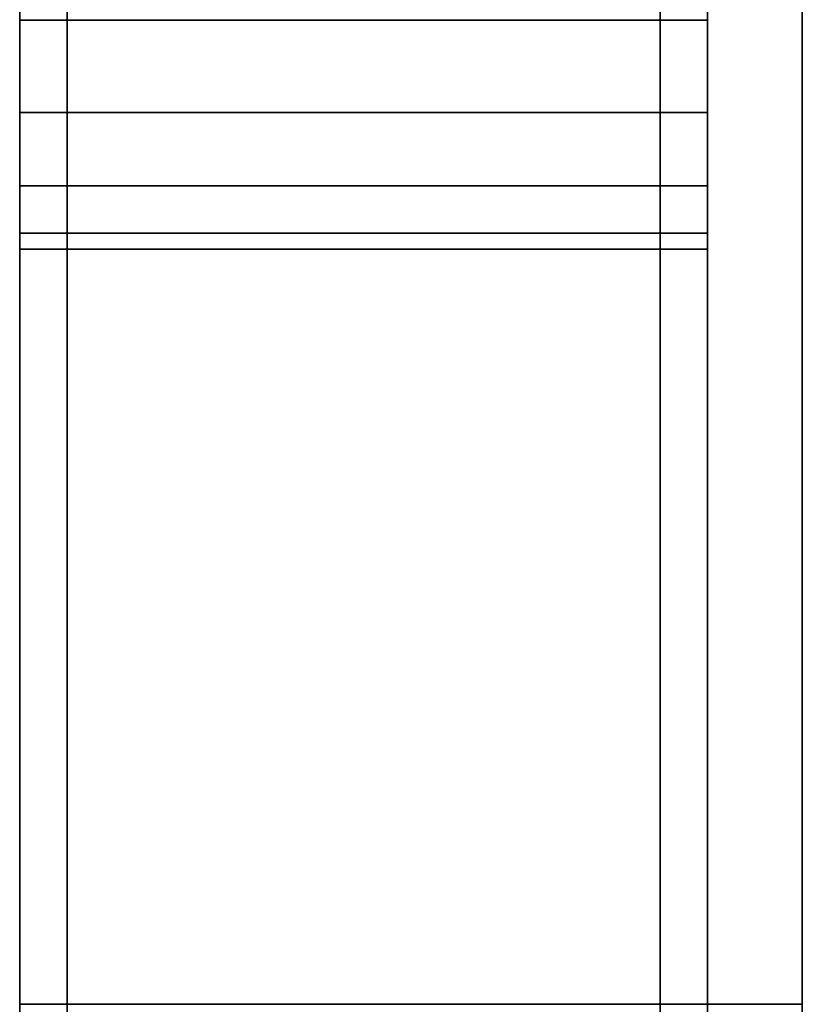
# Model space of a CAD drawing. Extents: x -375 to 605, y -355 to 260.
# Drawn here: x 572 to 605, y 0 to 42 of the extents above; entities that cross this region are included whole.
import ezdxf

# ---------------------------------------------------------------- set-up
doc = ezdxf.new("R2010")
doc.units = 0
doc.header["$MEASUREMENT"] = 0
doc.layers.add('$TD_AUDIT_GENERATED_(27)', color=7, linetype='Continuous')

# ---------------------------------------------------------------- blocks, each defined once
blk = doc.blocks.new('Block_Picture__5223')
at = {"layer": '$TD_AUDIT_GENERATED_(27)', "color": 9}
for points in [[(574, 0, -260), (572, 0, -258), (572, 79.726, -245.373), (574, 80.344, -247.275)], [(574, 80.344, 247.275), (572, 79.726, 245.373), (572, 0, 258), (574, 0, 260)], [(599, 0, -260), (574, 0, -260), (574, 80.344, -247.275), (599, 80.344, -247.275)], [(599, 80.344, 247.275), (574, 80.344, 247.275), (574, 0, 260), (599, 0, 260)], [(601, 0, -258), (599, 0, -260), (599, 80.344, -247.275), (601, 79.726, -245.373)], [(601, 79.726, 245.373), (599, 80.344, 247.275), (599, 0, 260), (601, 0, 258)], [(605, 0, -217), (601, 0, -219), (601, 67.675, -208.281), (605, 67.057, -206.379)], [(605, 67.057, 206.379), (601, 67.675, 208.281), (601, 0, 219), (605, 0, 217)], [(599, 0, 175), (574, 0, 175), (574, 54.078, 166.435), (599, 54.078, 166.435)], [(599, 54.078, -166.435), (574, 54.078, -166.435), (574, 0, -175), (599, 0, -175)], [(574, -80.344, -247.275), (572, -79.726, -245.373), (572, 0, -258), (574, 0, -260)], [(599, -80.344, -247.275), (574, -80.344, -247.275), (574, 0, -260), (599, 0, -260)], [(599, 0, -175), (574, 0, -175), (574, -54.078, -166.435), (599, -54.078, -166.435)], [(601, -79.726, -245.373), (599, -80.344, -247.275), (599, 0, -260), (601, 0, -258)], [(605, -67.057, -206.379), (601, -67.675, -208.281), (601, 0, -219), (605, 0, -217)]]:
    blk.add_3dface(points, dxfattribs=at)
for points, invisible_edges in [([(574, 0, -260), (574, 50.186, -243.805), (574, 80.344, -247.275)], 3), ([(574, 80.344, 247.275), (574, 45.86, 244.49), (574, 0, 260)], 3), ([(574, 80.344, -247.275), (574, 45.86, -244.49), (574, 0, -260)], 3), ([(574, 0, 260), (574, 50.186, 243.805), (574, 80.344, 247.275)], 3), ([(599, 80.344, 247.275), (599, 45.86, 244.49), (599, 0, 260)], 3), ([(599, 0, -260), (599, 50.186, -243.805), (599, 80.344, -247.275)], 3), ([(599, 0, 260), (599, 50.186, 243.805), (599, 80.344, 247.275)], 3), ([(599, 80.344, -247.275), (599, 45.86, -244.49), (599, 0, -260)], 3), ([(572, 79.726, 245.373), (572, 45.86, 244.49), (572, 0, 258)], 3), ([(572, 0, -258), (572, 50.186, -243.805), (572, 79.726, -245.373)], 3), ([(601, 79.726, -245.373), (601, 45.86, -244.49), (601, 0, -258)], 3), ([(601, 0, 258), (601, 50.186, 243.805), (601, 79.726, 245.373)], 3), ([(601, 54.078, 166.435), (601, 0, 219), (601, 67.675, 208.281)], 9), ([(601, 0, -175), (601, 67.675, -208.281), (601, 0, -219)], 9), ([(601, 0, -175), (601, 54.078, -166.435), (601, 67.675, -208.281)], 10), ([(605, 54.078, -166.435), (605, 0, -217), (605, 67.057, -206.379)], 9), ([(605, 0, 175), (605, 67.057, 206.379), (605, 0, 217)], 9), ([(605, 0, 175), (605, 54.078, 166.435), (605, 67.057, 206.379)], 10), ([(572, 54.089, -219.164), (572, 39.012, -168.821), (572, 41.565, -168.417)], 9), ([(572, 54.089, -219.164), (572, 50.186, -217.175), (572, 39.012, -168.821)], 10), ([(574, 0, -175), (574, 54.078, -166.435), (572, 0, -175)], 2), ([(574, 54.078, -166.435), (572, 54.078, -166.435), (572, 0, -175)], 8), ([(574, 54.078, 166.435), (574, 0, 175), (572, 54.078, 166.435)], 2), ([(574, 0, 175), (572, 0, 175), (572, 54.078, 166.435)], 8), ([(574, 54.089, 219.164), (574, 39.012, 168.821), (574, 41.565, 168.417)], 9), ([(574, 54.089, 219.164), (574, 50.186, 217.175), (574, 39.012, 168.821)], 10), ([(574, 54.078, -166.435), (574, 50.186, -217.175), (574, 0, -175)], 3), ([(574, 54.078, 166.435), (574, 0, 260), (574, 34.534, 222.261)], 11), ([(574, 54.078, 166.435), (574, 34.534, 222.261), (574, 37.631, 219.164)], 9), ([(574, 54.078, 166.435), (574, 37.631, 219.164), (574, 41.534, 217.175)], 9), ([(574, 54.078, 166.435), (574, 41.534, 217.175), (574, 45.86, 216.49)], 9), ([(574, 54.078, 166.435), (574, 0, 175), (574, 0, 260)], 8), ([(599, 54.089, -219.164), (599, 39.012, -168.821), (599, 41.565, -168.417)], 9), ([(599, 54.089, -219.164), (599, 50.186, -217.175), (599, 39.012, -168.821)], 10), ([(601, 0, -175), (601, 54.078, -166.435), (599, 0, -175)], 2), ([(601, 54.078, -166.435), (599, 54.078, -166.435), (599, 0, -175)], 8), ([(601, 54.078, 166.435), (601, 0, 175), (599, 54.078, 166.435)], 2), ([(601, 0, 175), (599, 0, 175), (599, 54.078, 166.435)], 8), ([(599, 54.078, 166.435), (599, 50.186, 217.175), (599, 0, 175)], 3), ([(599, 54.078, -166.435), (599, 0, -260), (599, 34.534, -222.261)], 11), ([(599, 54.078, -166.435), (599, 34.534, -222.261), (599, 37.631, -219.164)], 9), ([(599, 54.078, -166.435), (599, 37.631, -219.164), (599, 41.534, -217.175)], 9), ([(599, 54.078, -166.435), (599, 41.534, -217.175), (599, 45.86, -216.49)], 9), ([(599, 54.078, -166.435), (599, 0, -175), (599, 0, -260)], 8), ([(601, 54.089, 219.164), (601, 39.012, 168.821), (601, 41.565, 168.417)], 9), ([(601, 54.089, 219.164), (601, 50.186, 217.175), (601, 39.012, 168.821)], 10), ([(601, 54.078, 166.435), (601, 0, 175), (601, 0, 219)], 10), ([(601, 54.078, -166.435), (601, 0, -175), (605, 54.078, -166.435)], 2), ([(601, 0, -175), (605, 0, -175), (605, 54.078, -166.435)], 8), ([(601, 0, 175), (601, 54.078, 166.435), (605, 0, 175)], 2), ([(601, 54.078, 166.435), (605, 54.078, 166.435), (605, 0, 175)], 8), ([(605, 54.078, -166.435), (605, 0, -175), (605, 0, -217)], 10), ([(572, 45.86, 216.49), (572, 50.186, 217.175), (572, 39.012, 168.821)], 10), ([(572, 50.186, 217.175), (572, 41.565, 168.417), (572, 39.012, 168.821)], 9), ([(572, 50.186, -217.175), (572, 35.868, -169.319), (572, 39.012, -168.821)], 9), ([(572, 50.186, -217.175), (572, 45.86, -216.49), (572, 35.868, -169.319)], 10), ([(572, 0, -258), (572, 45.86, -244.49), (572, 50.186, -243.805)], 9), ([(574, 0, -260), (574, 45.86, -244.49), (574, 50.186, -243.805)], 9), ([(574, 0, -175), (574, 50.186, -217.175), (574, 45.86, -216.49)], 9), ([(574, 45.86, -216.49), (574, 50.186, -217.175), (574, 39.012, -168.821)], 10), ([(574, 50.186, -217.175), (574, 41.565, -168.417), (574, 39.012, -168.821)], 9), ([(574, 50.186, 217.175), (574, 35.868, 169.319), (574, 39.012, 168.821)], 9), ([(574, 50.186, 217.175), (574, 45.86, 216.49), (574, 35.868, 169.319)], 10), ([(574, 0, 260), (574, 45.86, 244.49), (574, 50.186, 243.805)], 9), ([(599, 45.86, 216.49), (599, 50.186, 217.175), (599, 39.012, 168.821)], 10), ([(599, 50.186, 217.175), (599, 41.565, 168.417), (599, 39.012, 168.821)], 9), ([(599, 50.186, -217.175), (599, 35.868, -169.319), (599, 39.012, -168.821)], 9), ([(599, 50.186, -217.175), (599, 45.86, -216.49), (599, 35.868, -169.319)], 10), ([(599, 0, -260), (599, 45.86, -244.49), (599, 50.186, -243.805)], 9), ([(599, 0, 260), (599, 45.86, 244.49), (599, 50.186, 243.805)], 9), ([(599, 0, 175), (599, 50.186, 217.175), (599, 45.86, 216.49)], 9), ([(601, 45.86, -216.49), (601, 50.186, -217.175), (601, 39.012, -168.821)], 10), ([(601, 50.186, -217.175), (601, 41.565, -168.417), (601, 39.012, -168.821)], 9), ([(601, 50.186, 217.175), (601, 35.868, 169.319), (601, 39.012, 168.821)], 9), ([(601, 50.186, 217.175), (601, 45.86, 216.49), (601, 35.868, 169.319)], 10), ([(601, 0, 258), (601, 45.86, 244.49), (601, 50.186, 243.805)], 9), ([(572, 41.534, 217.175), (572, 45.86, 216.49), (572, 35.868, 169.319)], 10), ([(572, 45.86, 216.49), (572, 39.012, 168.821), (572, 35.868, 169.319)], 9), ([(572, 45.86, 244.49), (572, 41.534, 243.805), (572, 0, 258)], 10), ([(572, 45.86, -216.49), (572, 32.484, -169.855), (572, 35.868, -169.319)], 9), ([(572, 45.86, -216.49), (572, 41.534, -217.175), (572, 32.484, -169.855)], 10), ([(572, 0, -258), (572, 41.534, -243.805), (572, 45.86, -244.49)], 9), ([(574, 45.86, -216.49), (574, 41.534, -217.175), (572, 45.86, -216.49)], 2), ([(574, 41.534, -217.175), (572, 41.534, -217.175), (572, 45.86, -216.49)], 8), ([(574, 41.534, -243.805), (574, 45.86, -244.49), (572, 41.534, -243.805)], 2), ([(574, 45.86, -244.49), (572, 45.86, -244.49), (572, 41.534, -243.805)], 8), ([(574, 45.86, 244.49), (574, 41.534, 243.805), (572, 45.86, 244.49)], 2), ([(574, 41.534, 243.805), (572, 41.534, 243.805), (572, 45.86, 244.49)], 8), ([(574, 41.534, 217.175), (574, 45.86, 216.49), (572, 41.534, 217.175)], 2), ([(574, 45.86, 216.49), (572, 45.86, 216.49), (572, 41.534, 217.175)], 8), ([(574, 0, -175), (574, 45.86, -216.49), (574, 41.534, -217.175)], 9), ([(574, 0, -260), (574, 41.534, -243.805), (574, 45.86, -244.49)], 9), ([(574, 45.86, 244.49), (574, 41.534, 243.805), (574, 0, 260)], 10), ([(599, 45.86, -216.49), (599, 41.534, -217.175), (574, 45.86, -216.49)], 2), ([(599, 41.534, -217.175), (574, 41.534, -217.175), (574, 45.86, -216.49)], 8), ([(599, 41.534, -243.805), (599, 45.86, -244.49), (574, 41.534, -243.805)], 2), ([(599, 45.86, -244.49), (574, 45.86, -244.49), (574, 41.534, -243.805)], 8), ([(599, 45.86, 244.49), (599, 41.534, 243.805), (574, 45.86, 244.49)], 2), ([(599, 41.534, 243.805), (574, 41.534, 243.805), (574, 45.86, 244.49)], 8), ([(599, 41.534, 217.175), (599, 45.86, 216.49), (574, 41.534, 217.175)], 2), ([(599, 45.86, 216.49), (574, 45.86, 216.49), (574, 41.534, 217.175)], 8), ([(574, 41.534, -217.175), (574, 45.86, -216.49), (574, 35.868, -169.319)], 10), ([(574, 45.86, -216.49), (574, 39.012, -168.821), (574, 35.868, -169.319)], 9), ([(574, 45.86, -244.49), (574, 41.534, -243.805), (574, 0, -260)], 10), ([(574, 45.86, 216.49), (574, 32.484, 169.855), (574, 35.868, 169.319)], 9), ([(574, 45.86, 216.49), (574, 41.534, 217.175), (574, 32.484, 169.855)], 10), ([(574, 0, 260), (574, 41.534, 243.805), (574, 45.86, 244.49)], 9), ([(599, 41.534, 217.175), (599, 45.86, 216.49), (599, 35.868, 169.319)], 10), ([(599, 45.86, 216.49), (599, 39.012, 168.821), (599, 35.868, 169.319)], 9), ([(599, 45.86, 244.49), (599, 41.534, 243.805), (599, 0, 260)], 10), ([(599, 45.86, -216.49), (599, 32.484, -169.855), (599, 35.868, -169.319)], 9), ([(599, 45.86, -216.49), (599, 41.534, -217.175), (599, 32.484, -169.855)], 10), ([(599, 0, -260), (599, 41.534, -243.805), (599, 45.86, -244.49)], 9), ([(599, 41.534, -217.175), (599, 45.86, -216.49), (601, 41.534, -217.175)], 2), ([(599, 45.86, -216.49), (601, 45.86, -216.49), (601, 41.534, -217.175)], 8), ([(599, 45.86, -244.49), (599, 41.534, -243.805), (601, 45.86, -244.49)], 2), ([(599, 41.534, -243.805), (601, 41.534, -243.805), (601, 45.86, -244.49)], 8), ([(599, 41.534, 243.805), (599, 45.86, 244.49), (601, 41.534, 243.805)], 2), ([(599, 45.86, 244.49), (601, 45.86, 244.49), (601, 41.534, 243.805)], 8), ([(599, 45.86, 216.49), (599, 41.534, 217.175), (601, 45.86, 216.49)], 2), ([(599, 41.534, 217.175), (601, 41.534, 217.175), (601, 45.86, 216.49)], 8), ([(599, 0, 175), (599, 45.86, 216.49), (599, 41.534, 217.175)], 9), ([(599, 0, 260), (599, 41.534, 243.805), (599, 45.86, 244.49)], 9), ([(599, 45.86, -244.49), (599, 41.534, -243.805), (599, 0, -260)], 10), ([(601, 41.534, -217.175), (601, 45.86, -216.49), (601, 35.868, -169.319)], 10), ([(601, 45.86, -216.49), (601, 39.012, -168.821), (601, 35.868, -169.319)], 9), ([(601, 45.86, -244.49), (601, 41.534, -243.805), (601, 0, -258)], 10), ([(601, 45.86, 216.49), (601, 32.484, 169.855), (601, 35.868, 169.319)], 9), ([(601, 45.86, 216.49), (601, 41.534, 217.175), (601, 32.484, 169.855)], 10), ([(601, 0, 258), (601, 41.534, 243.805), (601, 45.86, 244.49)], 9), ([(572, 37.631, 219.164), (572, 41.534, 217.175), (572, 32.484, 169.855)], 10), ([(572, 41.534, 217.175), (572, 35.868, 169.319), (572, 32.484, 169.855)], 9), ([(572, 41.534, 243.805), (572, 37.631, 241.816), (572, 0, 258)], 10), ([(572, 41.534, -217.175), (572, 29.252, -170.367), (572, 32.484, -169.855)], 9), ([(572, 41.534, -217.175), (572, 37.631, -219.164), (572, 29.252, -170.367)], 10), ([(572, 0, -258), (572, 37.631, -241.816), (572, 41.534, -243.805)], 9), ([(574, 41.534, -217.175), (574, 37.631, -219.164), (572, 41.534, -217.175)], 2), ([(574, 37.631, -219.164), (572, 37.631, -219.164), (572, 41.534, -217.175)], 8), ([(574, 37.631, -241.816), (574, 41.534, -243.805), (572, 37.631, -241.816)], 2), ([(574, 41.534, -243.805), (572, 41.534, -243.805), (572, 37.631, -241.816)], 8), ([(574, 41.534, 243.805), (574, 37.631, 241.816), (572, 41.534, 243.805)], 2), ([(574, 37.631, 241.816), (572, 37.631, 241.816), (572, 41.534, 243.805)], 8), ([(574, 37.631, 219.164), (574, 41.534, 217.175), (572, 37.631, 219.164)], 2), ([(574, 41.534, 217.175), (572, 41.534, 217.175), (572, 37.631, 219.164)], 8), ([(574, 0, -175), (574, 41.534, -217.175), (574, 37.631, -219.164)], 9), ([(574, 0, -260), (574, 37.631, -241.816), (574, 41.534, -243.805)], 9), ([(574, 41.534, 243.805), (574, 37.631, 241.816), (574, 0, 260)], 10), ([(599, 41.534, -217.175), (599, 37.631, -219.164), (574, 41.534, -217.175)], 2), ([(599, 37.631, -219.164), (574, 37.631, -219.164), (574, 41.534, -217.175)], 8), ([(599, 37.631, -241.816), (599, 41.534, -243.805), (574, 37.631, -241.816)], 2), ([(599, 41.534, -243.805), (574, 41.534, -243.805), (574, 37.631, -241.816)], 8), ([(599, 41.534, 243.805), (599, 37.631, 241.816), (574, 41.534, 243.805)], 2), ([(599, 37.631, 241.816), (574, 37.631, 241.816), (574, 41.534, 243.805)], 8), ([(599, 37.631, 219.164), (599, 41.534, 217.175), (574, 37.631, 219.164)], 2), ([(599, 41.534, 217.175), (574, 41.534, 217.175), (574, 37.631, 219.164)], 8), ([(574, 37.631, -219.164), (574, 41.534, -217.175), (574, 32.484, -169.855)], 10), ([(574, 41.534, -217.175), (574, 35.868, -169.319), (574, 32.484, -169.855)], 9), ([(574, 41.534, -243.805), (574, 37.631, -241.816), (574, 0, -260)], 10), ([(574, 41.534, 217.175), (574, 29.252, 170.367), (574, 32.484, 169.855)], 9), ([(574, 41.534, 217.175), (574, 37.631, 219.164), (574, 29.252, 170.367)], 10), ([(574, 0, 260), (574, 37.631, 241.816), (574, 41.534, 243.805)], 9), ([(599, 37.631, 219.164), (599, 41.534, 217.175), (599, 32.484, 169.855)], 10), ([(599, 41.534, 217.175), (599, 35.868, 169.319), (599, 32.484, 169.855)], 9), ([(599, 41.534, 243.805), (599, 37.631, 241.816), (599, 0, 260)], 10), ([(599, 41.534, -217.175), (599, 29.252, -170.367), (599, 32.484, -169.855)], 9), ([(599, 41.534, -217.175), (599, 37.631, -219.164), (599, 29.252, -170.367)], 10), ([(599, 0, -260), (599, 37.631, -241.816), (599, 41.534, -243.805)], 9), ([(599, 37.631, -219.164), (599, 41.534, -217.175), (601, 37.631, -219.164)], 2), ([(599, 41.534, -217.175), (601, 41.534, -217.175), (601, 37.631, -219.164)], 8), ([(599, 41.534, -243.805), (599, 37.631, -241.816), (601, 41.534, -243.805)], 2), ([(599, 37.631, -241.816), (601, 37.631, -241.816), (601, 41.534, -243.805)], 8), ([(599, 37.631, 241.816), (599, 41.534, 243.805), (601, 37.631, 241.816)], 2), ([(599, 41.534, 243.805), (601, 41.534, 243.805), (601, 37.631, 241.816)], 8), ([(599, 41.534, 217.175), (599, 37.631, 219.164), (601, 41.534, 217.175)], 2), ([(599, 37.631, 219.164), (601, 37.631, 219.164), (601, 41.534, 217.175)], 8), ([(599, 0, 175), (599, 41.534, 217.175), (599, 37.631, 219.164)], 9), ([(599, 0, 260), (599, 37.631, 241.816), (599, 41.534, 243.805)], 9), ([(599, 41.534, -243.805), (599, 37.631, -241.816), (599, 0, -260)], 10), ([(601, 37.631, -219.164), (601, 41.534, -217.175), (601, 32.484, -169.855)], 10), ([(601, 41.534, -217.175), (601, 35.868, -169.319), (601, 32.484, -169.855)], 9), ([(601, 41.534, -243.805), (601, 37.631, -241.816), (601, 0, -258)], 10), ([(601, 41.534, 217.175), (601, 29.252, 170.367), (601, 32.484, 169.855)], 9), ([(601, 41.534, 217.175), (601, 37.631, 219.164), (601, 29.252, 170.367)], 10), ([(601, 0, 258), (601, 37.631, 241.816), (601, 41.534, 243.805)], 9), ([(572, 34.534, 222.261), (572, 37.631, 219.164), (572, 29.252, 170.367)], 10), ([(572, 37.631, 219.164), (572, 32.484, 169.855), (572, 29.252, 170.367)], 9), ([(572, 37.631, 241.816), (572, 34.534, 238.719), (572, 0, 258)], 10), ([(572, 37.631, -219.164), (572, 26.538, -170.797), (572, 29.252, -170.367)], 9), ([(572, 37.631, -219.164), (572, 34.534, -222.261), (572, 26.538, -170.797)], 10), ([(572, 0, -258), (572, 34.534, -238.719), (572, 37.631, -241.816)], 9), ([(574, 37.631, -219.164), (574, 34.534, -222.261), (572, 37.631, -219.164)], 2), ([(574, 34.534, -222.261), (572, 34.534, -222.261), (572, 37.631, -219.164)], 8), ([(574, 34.534, -238.719), (574, 37.631, -241.816), (572, 34.534, -238.719)], 2), ([(574, 37.631, -241.816), (572, 37.631, -241.816), (572, 34.534, -238.719)], 8), ([(574, 37.631, 241.816), (574, 34.534, 238.719), (572, 37.631, 241.816)], 2), ([(574, 34.534, 238.719), (572, 34.534, 238.719), (572, 37.631, 241.816)], 8), ([(574, 34.534, 222.261), (574, 37.631, 219.164), (572, 34.534, 222.261)], 2), ([(574, 37.631, 219.164), (572, 37.631, 219.164), (572, 34.534, 222.261)], 8), ([(574, 0, -175), (574, 37.631, -219.164), (574, 34.534, -222.261)], 9), ([(574, 34.534, -238.719), (574, 37.631, -241.816), (574, 0, -260)], 10), ([(574, 37.631, 241.816), (574, 34.534, 238.719), (574, 0, 260)], 10), ([(599, 37.631, -219.164), (599, 34.534, -222.261), (574, 37.631, -219.164)], 2), ([(599, 34.534, -222.261), (574, 34.534, -222.261), (574, 37.631, -219.164)], 8), ([(599, 34.534, -238.719), (599, 37.631, -241.816), (574, 34.534, -238.719)], 2), ([(599, 37.631, -241.816), (574, 37.631, -241.816), (574, 34.534, -238.719)], 8), ([(599, 37.631, 241.816), (599, 34.534, 238.719), (574, 37.631, 241.816)], 2), ([(599, 34.534, 238.719), (574, 34.534, 238.719), (574, 37.631, 241.816)], 8), ([(599, 34.534, 222.261), (599, 37.631, 219.164), (574, 34.534, 222.261)], 2), ([(599, 37.631, 219.164), (574, 37.631, 219.164), (574, 34.534, 222.261)], 8), ([(574, 34.534, -222.261), (574, 37.631, -219.164), (574, 29.252, -170.367)], 10), ([(574, 37.631, -219.164), (574, 32.484, -169.855), (574, 29.252, -170.367)], 9), ([(574, 37.631, -241.816), (574, 34.534, -238.719), (574, 0, -260)], 10), ([(574, 37.631, 219.164), (574, 26.538, 170.797), (574, 29.252, 170.367)], 9), ([(574, 37.631, 219.164), (574, 34.534, 222.261), (574, 26.538, 170.797)], 10), ([(574, 0, 260), (574, 34.534, 238.719), (574, 37.631, 241.816)], 9), ([(599, 34.534, 222.261), (599, 37.631, 219.164), (599, 29.252, 170.367)], 10), ([(599, 37.631, 219.164), (599, 32.484, 169.855), (599, 29.252, 170.367)], 9), ([(599, 37.631, 241.816), (599, 34.534, 238.719), (599, 0, 260)], 10), ([(599, 37.631, -219.164), (599, 26.538, -170.797), (599, 29.252, -170.367)], 9), ([(599, 37.631, -219.164), (599, 34.534, -222.261), (599, 26.538, -170.797)], 10), ([(599, 0, -260), (599, 34.534, -238.719), (599, 37.631, -241.816)], 9), ([(599, 34.534, -222.261), (599, 37.631, -219.164), (601, 34.534, -222.261)], 2), ([(599, 37.631, -219.164), (601, 37.631, -219.164), (601, 34.534, -222.261)], 8), ([(599, 37.631, -241.816), (599, 34.534, -238.719), (601, 37.631, -241.816)], 2), ([(599, 34.534, -238.719), (601, 34.534, -238.719), (601, 37.631, -241.816)], 8), ([(599, 34.534, 238.719), (599, 37.631, 241.816), (601, 34.534, 238.719)], 2), ([(599, 37.631, 241.816), (601, 37.631, 241.816), (601, 34.534, 238.719)], 8), ([(599, 37.631, 219.164), (599, 34.534, 222.261), (601, 37.631, 219.164)], 2), ([(599, 34.534, 222.261), (601, 34.534, 222.261), (601, 37.631, 219.164)], 8), ([(599, 0, 175), (599, 37.631, 219.164), (599, 34.534, 222.261)], 9), ([(599, 34.534, 238.719), (599, 37.631, 241.816), (599, 0, 260)], 10), ([(599, 37.631, -241.816), (599, 34.534, -238.719), (599, 0, -260)], 10), ([(601, 34.534, -222.261), (601, 37.631, -219.164), (601, 29.252, -170.367)], 10), ([(601, 37.631, -219.164), (601, 32.484, -169.855), (601, 29.252, -170.367)], 9), ([(601, 37.631, -241.816), (601, 34.534, -238.719), (601, 0, -258)], 10), ([(601, 37.631, 219.164), (601, 26.538, 170.797), (601, 29.252, 170.367)], 9), ([(601, 37.631, 219.164), (601, 34.534, 222.261), (601, 26.538, 170.797)], 10), ([(601, 0, 258), (601, 34.534, 238.719), (601, 37.631, 241.816)], 9), ([(572, 32.545, 226.164), (572, 34.534, 222.261), (572, 26.538, 170.797)], 10), ([(572, 34.534, 222.261), (572, 29.252, 170.367), (572, 26.538, 170.797)], 9), ([(572, 34.534, 238.719), (572, 32.545, 234.816), (572, 0, 258)], 10), ([(572, 34.534, -222.261), (572, 24.622, -171.1), (572, 26.538, -170.797)], 9), ([(572, 34.534, -222.261), (572, 32.545, -226.164), (572, 24.622, -171.1)], 10), ([(572, 0, -258), (572, 32.545, -234.816), (572, 34.534, -238.719)], 9), ([(574, 34.534, -222.261), (574, 32.545, -226.164), (572, 34.534, -222.261)], 2), ([(574, 32.545, -226.164), (572, 32.545, -226.164), (572, 34.534, -222.261)], 8), ([(574, 32.545, -234.816), (574, 34.534, -238.719), (572, 32.545, -234.816)], 2), ([(574, 34.534, -238.719), (572, 34.534, -238.719), (572, 32.545, -234.816)], 8), ([(574, 34.534, 238.719), (574, 32.545, 234.816), (572, 34.534, 238.719)], 2), ([(574, 32.545, 234.816), (572, 32.545, 234.816), (572, 34.534, 238.719)], 8), ([(574, 32.545, 226.164), (574, 34.534, 222.261), (572, 32.545, 226.164)], 2), ([(574, 34.534, 222.261), (572, 34.534, 222.261), (572, 32.545, 226.164)], 8), ([(574, 0, -175), (574, 34.534, -222.261), (574, 32.545, -226.164)], 9), ([(574, 0, -175), (574, 32.545, -234.816), (574, 34.534, -238.719)], 9), ([(574, 0, -175), (574, 34.534, -238.719), (574, 0, -260)], 3), ([(574, 32.545, 226.164), (574, 34.534, 222.261), (574, 0, 260)], 10), ([(574, 34.534, 238.719), (574, 32.545, 234.816), (574, 0, 260)], 10), ([(599, 34.534, -222.261), (599, 32.545, -226.164), (574, 34.534, -222.261)], 2), ([(599, 32.545, -226.164), (574, 32.545, -226.164), (574, 34.534, -222.261)], 8), ([(599, 32.545, -234.816), (599, 34.534, -238.719), (574, 32.545, -234.816)], 2), ([(599, 34.534, -238.719), (574, 34.534, -238.719), (574, 32.545, -234.816)], 8), ([(599, 34.534, 238.719), (599, 32.545, 234.816), (574, 34.534, 238.719)], 2), ([(599, 32.545, 234.816), (574, 32.545, 234.816), (574, 34.534, 238.719)], 8), ([(599, 32.545, 226.164), (599, 34.534, 222.261), (574, 32.545, 226.164)], 2), ([(599, 34.534, 222.261), (574, 34.534, 222.261), (574, 32.545, 226.164)], 8), ([(574, 32.545, -226.164), (574, 34.534, -222.261), (574, 26.538, -170.797)], 10), ([(574, 34.534, -222.261), (574, 29.252, -170.367), (574, 26.538, -170.797)], 9), ([(574, 34.534, -238.719), (574, 32.545, -234.816), (574, 0, -260)], 10), ([(574, 34.534, 222.261), (574, 24.622, 171.1), (574, 26.538, 170.797)], 9), ([(574, 34.534, 222.261), (574, 32.545, 226.164), (574, 24.622, 171.1)], 10), ([(574, 0, 260), (574, 32.545, 234.816), (574, 34.534, 238.719)], 9), ([(599, 32.545, 226.164), (599, 34.534, 222.261), (599, 26.538, 170.797)], 10), ([(599, 34.534, 222.261), (599, 29.252, 170.367), (599, 26.538, 170.797)], 9), ([(599, 34.534, 238.719), (599, 32.545, 234.816), (599, 0, 260)], 10), ([(599, 34.534, -222.261), (599, 24.622, -171.1), (599, 26.538, -170.797)], 9), ([(599, 34.534, -222.261), (599, 32.545, -226.164), (599, 24.622, -171.1)], 10), ([(599, 0, -260), (599, 32.545, -234.816), (599, 34.534, -238.719)], 9), ([(599, 32.545, -226.164), (599, 34.534, -222.261), (601, 32.545, -226.164)], 2), ([(599, 34.534, -222.261), (601, 34.534, -222.261), (601, 32.545, -226.164)], 8), ([(599, 34.534, -238.719), (599, 32.545, -234.816), (601, 34.534, -238.719)], 2), ([(599, 32.545, -234.816), (601, 32.545, -234.816), (601, 34.534, -238.719)], 8), ([(599, 32.545, 234.816), (599, 34.534, 238.719), (601, 32.545, 234.816)], 2), ([(599, 34.534, 238.719), (601, 34.534, 238.719), (601, 32.545, 234.816)], 8), ([(599, 34.534, 222.261), (599, 32.545, 226.164), (601, 34.534, 222.261)], 2), ([(599, 32.545, 226.164), (601, 32.545, 226.164), (601, 34.534, 222.261)], 8), ([(599, 0, 175), (599, 34.534, 222.261), (599, 32.545, 226.164)], 9), ([(599, 0, 175), (599, 32.545, 234.816), (599, 34.534, 238.719)], 9), ([(599, 0, 175), (599, 34.534, 238.719), (599, 0, 260)], 3), ([(599, 32.545, -226.164), (599, 34.534, -222.261), (599, 0, -260)], 10), ([(599, 34.534, -238.719), (599, 32.545, -234.816), (599, 0, -260)], 10), ([(601, 32.545, -226.164), (601, 34.534, -222.261), (601, 26.538, -170.797)], 10), ([(601, 34.534, -222.261), (601, 29.252, -170.367), (601, 26.538, -170.797)], 9), ([(601, 34.534, -238.719), (601, 32.545, -234.816), (601, 0, -258)], 10), ([(601, 34.534, 222.261), (601, 24.622, 171.1), (601, 26.538, 170.797)], 9), ([(601, 34.534, 222.261), (601, 32.545, 226.164), (601, 24.622, 171.1)], 10), ([(601, 0, 258), (601, 32.545, 234.816), (601, 34.534, 238.719)], 9), ([(572, 31.86, 230.49), (572, 32.545, 226.164), (572, 24.622, 171.1)], 10), ([(572, 32.545, 226.164), (572, 26.538, 170.797), (572, 24.622, 171.1)], 9), ([(572, 32.545, 234.816), (572, 31.86, 230.49), (572, 0, 258)], 10), ([(572, 32.545, -226.164), (572, 23.672, -171.251), (572, 24.622, -171.1)], 9), ([(572, 32.545, -226.164), (572, 31.86, -230.49), (572, 23.672, -171.251)], 10), ([(572, 31.86, -230.49), (572, 32.545, -234.816), (572, 0, -258)], 10), ([(574, 32.545, -226.164), (574, 31.86, -230.49), (572, 32.545, -226.164)], 2), ([(574, 31.86, -230.49), (572, 31.86, -230.49), (572, 32.545, -226.164)], 8), ([(574, 31.86, -230.49), (574, 32.545, -234.816), (572, 31.86, -230.49)], 2), ([(574, 32.545, -234.816), (572, 32.545, -234.816), (572, 31.86, -230.49)], 8), ([(574, 32.545, 234.816), (574, 31.86, 230.49), (572, 32.545, 234.816)], 2), ([(574, 31.86, 230.49), (572, 31.86, 230.49), (572, 32.545, 234.816)], 8), ([(574, 31.86, 230.49), (574, 32.545, 226.164), (572, 31.86, 230.49)], 2), ([(574, 32.545, 226.164), (572, 32.545, 226.164), (572, 31.86, 230.49)], 8), ([(574, 0, -175), (574, 32.545, -226.164), (574, 31.86, -230.49)], 9), ([(574, 0, -175), (574, 31.86, -230.49), (574, 32.545, -234.816)], 9), ([(574, 31.86, 230.49), (574, 32.545, 226.164), (574, 0, 260)], 10), ([(574, 32.545, 234.816), (574, 31.86, 230.49), (574, 0, 260)], 10), ([(599, 32.545, -226.164), (599, 31.86, -230.49), (574, 32.545, -226.164)], 2), ([(599, 31.86, -230.49), (574, 31.86, -230.49), (574, 32.545, -226.164)], 8), ([(599, 31.86, -230.49), (599, 32.545, -234.816), (574, 31.86, -230.49)], 2), ([(599, 32.545, -234.816), (574, 32.545, -234.816), (574, 31.86, -230.49)], 8), ([(599, 32.545, 234.816), (599, 31.86, 230.49), (574, 32.545, 234.816)], 2), ([(599, 31.86, 230.49), (574, 31.86, 230.49), (574, 32.545, 234.816)], 8), ([(599, 31.86, 230.49), (599, 32.545, 226.164), (574, 31.86, 230.49)], 2), ([(599, 32.545, 226.164), (574, 32.545, 226.164), (574, 31.86, 230.49)], 8), ([(574, 31.86, -230.49), (574, 32.545, -226.164), (574, 24.622, -171.1)], 10), ([(574, 32.545, -226.164), (574, 26.538, -170.797), (574, 24.622, -171.1)], 9), ([(574, 32.545, -234.816), (574, 31.86, -230.49), (574, 0, -260)], 10), ([(574, 32.545, 226.164), (574, 23.672, 171.251), (574, 24.622, 171.1)], 9), ([(574, 32.545, 226.164), (574, 31.86, 230.49), (574, 23.672, 171.251)], 10), ([(574, 31.86, 230.49), (574, 32.545, 234.816), (574, 0, 260)], 10), ([(599, 31.86, 230.49), (599, 32.545, 226.164), (599, 24.622, 171.1)], 10), ([(599, 32.545, 226.164), (599, 26.538, 170.797), (599, 24.622, 171.1)], 9), ([(599, 32.545, 234.816), (599, 31.86, 230.49), (599, 0, 260)], 10), ([(599, 32.545, -226.164), (599, 23.672, -171.251), (599, 24.622, -171.1)], 9), ([(599, 32.545, -226.164), (599, 31.86, -230.49), (599, 23.672, -171.251)], 10), ([(599, 31.86, -230.49), (599, 32.545, -234.816), (599, 0, -260)], 10), ([(599, 31.86, -230.49), (599, 32.545, -226.164), (601, 31.86, -230.49)], 2), ([(599, 32.545, -226.164), (601, 32.545, -226.164), (601, 31.86, -230.49)], 8), ([(599, 32.545, -234.816), (599, 31.86, -230.49), (601, 32.545, -234.816)], 2), ([(599, 31.86, -230.49), (601, 31.86, -230.49), (601, 32.545, -234.816)], 8), ([(599, 31.86, 230.49), (599, 32.545, 234.816), (601, 31.86, 230.49)], 2), ([(599, 32.545, 234.816), (601, 32.545, 234.816), (601, 31.86, 230.49)], 8), ([(599, 32.545, 226.164), (599, 31.86, 230.49), (601, 32.545, 226.164)], 2), ([(599, 31.86, 230.49), (601, 31.86, 230.49), (601, 32.545, 226.164)], 8), ([(599, 0, 175), (599, 32.545, 226.164), (599, 31.86, 230.49)], 9), ([(599, 0, 175), (599, 31.86, 230.49), (599, 32.545, 234.816)], 9), ([(599, 31.86, -230.49), (599, 32.545, -226.164), (599, 0, -260)], 10), ([(599, 32.545, -234.816), (599, 31.86, -230.49), (599, 0, -260)], 10), ([(601, 31.86, -230.49), (601, 32.545, -226.164), (601, 24.622, -171.1)], 10), ([(601, 32.545, -226.164), (601, 26.538, -170.797), (601, 24.622, -171.1)], 9), ([(601, 32.545, -234.816), (601, 31.86, -230.49), (601, 0, -258)], 10), ([(601, 32.545, 226.164), (601, 23.672, 171.251), (601, 24.622, 171.1)], 9), ([(601, 32.545, 226.164), (601, 31.86, 230.49), (601, 23.672, 171.251)], 10), ([(601, 31.86, 230.49), (601, 32.545, 234.816), (601, 0, 258)], 10), ([(572, 0, 258), (572, 31.86, 230.49), (572, 23.672, 171.251)], 11), ([(572, 31.86, 230.49), (572, 24.622, 171.1), (572, 23.672, 171.251)], 9), ([(572, 31.86, -230.49), (572, 0, -175), (572, 23.672, -171.251)], 9), ([(572, 31.86, -230.49), (572, 0, -258), (572, 0, -175)], 11), ([(574, 0, -260), (574, 31.86, -230.49), (574, 23.672, -171.251)], 11), ([(574, 31.86, -230.49), (574, 24.622, -171.1), (574, 23.672, -171.251)], 9), ([(574, 31.86, 230.49), (574, 0, 175), (574, 23.672, 171.251)], 9), ([(574, 31.86, 230.49), (574, 0, 260), (574, 0, 175)], 11), ([(599, 0, 260), (599, 31.86, 230.49), (599, 23.672, 171.251)], 11), ([(599, 31.86, 230.49), (599, 24.622, 171.1), (599, 23.672, 171.251)], 9), ([(599, 31.86, -230.49), (599, 0, -175), (599, 23.672, -171.251)], 9), ([(599, 31.86, -230.49), (599, 0, -260), (599, 0, -175)], 11), ([(601, 0, -258), (601, 31.86, -230.49), (601, 23.672, -171.251)], 11), ([(601, 31.86, -230.49), (601, 24.622, -171.1), (601, 23.672, -171.251)], 9), ([(601, 31.86, 230.49), (601, 0, 175), (601, 23.672, 171.251)], 9), ([(601, 31.86, 230.49), (601, 0, 258), (601, 0, 175)], 11), ([(572, 0, 258), (572, 23.672, 171.251), (572, 0, 175)], 9), ([(574, 0, -260), (574, 23.672, -171.251), (574, 0, -175)], 9), ([(599, 0, 260), (599, 23.672, 171.251), (599, 0, 175)], 9), ([(601, 0, -258), (601, 23.672, -171.251), (601, 0, -175)], 9), ([(572, 0, -258), (572, -23.672, -171.251), (572, 0, -175)], 9), ([(572, 0, -258), (572, -31.86, -230.49), (572, -23.672, -171.251)], 11), ([(572, -32.545, -234.816), (572, -31.86, -230.49), (572, 0, -258)], 10), ([(572, -34.534, -238.719), (572, -32.545, -234.816), (572, 0, -258)], 10), ([(572, -37.631, -241.816), (572, -34.534, -238.719), (572, 0, -258)], 10), ([(572, -41.534, -243.805), (572, -37.631, -241.816), (572, 0, -258)], 10), ([(572, -45.86, -244.49), (572, -41.534, -243.805), (572, 0, -258)], 10), ([(572, -79.726, -245.373), (572, -45.86, -244.49), (572, 0, -258)], 3), ([(574, -54.078, -166.435), (574, 0, -175), (572, -54.078, -166.435)], 2), ([(574, 0, -175), (572, 0, -175), (572, -54.078, -166.435)], 8), ([(574, -54.078, -166.435), (574, 0, -260), (574, -34.534, -222.261)], 11), ([(574, -32.545, -226.164), (574, -34.534, -222.261), (574, 0, -260)], 10), ([(574, -31.86, -230.49), (574, -32.545, -226.164), (574, 0, -260)], 10), ([(574, -32.545, -234.816), (574, -31.86, -230.49), (574, 0, -260)], 10), ([(574, -34.534, -238.719), (574, -32.545, -234.816), (574, 0, -260)], 10), ([(574, -37.631, -241.816), (574, -34.534, -238.719), (574, 0, -260)], 10), ([(574, -41.534, -243.805), (574, -37.631, -241.816), (574, 0, -260)], 10), ([(574, -45.86, -244.49), (574, -41.534, -243.805), (574, 0, -260)], 10), ([(574, -80.344, -247.275), (574, -45.86, -244.49), (574, 0, -260)], 3), ([(574, -54.078, -166.435), (574, 0, -175), (574, 0, -260)], 8), ([(574, -31.86, -230.49), (574, -32.545, -234.816), (574, 0, -260)], 10), ([(574, -31.86, -230.49), (574, 0, -175), (574, -23.672, -171.251)], 9), ([(574, -31.86, -230.49), (574, 0, -260), (574, 0, -175)], 11), ([(574, 0, -260), (574, -32.545, -234.816), (574, -34.534, -238.719)], 9), ([(574, 0, -260), (574, -34.534, -238.719), (574, -37.631, -241.816)], 9), ([(574, 0, -260), (574, -37.631, -241.816), (574, -41.534, -243.805)], 9), ([(574, 0, -260), (574, -41.534, -243.805), (574, -45.86, -244.49)], 9), ([(574, 0, -260), (574, -45.86, -244.49), (574, -50.186, -243.805)], 9), ([(574, 0, -260), (574, -50.186, -243.805), (574, -80.344, -247.275)], 3), ([(599, 0, -260), (599, -23.672, -171.251), (599, 0, -175)], 9), ([(599, 0, -260), (599, -31.86, -230.49), (599, -23.672, -171.251)], 11), ([(599, -32.545, -234.816), (599, -31.86, -230.49), (599, 0, -260)], 10), ([(599, -34.534, -238.719), (599, -32.545, -234.816), (599, 0, -260)], 10), ([(599, -37.631, -241.816), (599, -34.534, -238.719), (599, 0, -260)], 10), ([(599, -41.534, -243.805), (599, -37.631, -241.816), (599, 0, -260)], 10), ([(599, -45.86, -244.49), (599, -41.534, -243.805), (599, 0, -260)], 10), ([(599, -80.344, -247.275), (599, -45.86, -244.49), (599, 0, -260)], 3), ([(601, -54.078, -166.435), (601, 0, -175), (599, -54.078, -166.435)], 2), ([(601, 0, -175), (599, 0, -175), (599, -54.078, -166.435)], 8), ([(599, 0, -175), (599, -45.86, -216.49), (599, -41.534, -217.175)], 9), ([(599, 0, -175), (599, -41.534, -217.175), (599, -37.631, -219.164)], 9), ([(599, 0, -175), (599, -37.631, -219.164), (599, -34.534, -222.261)], 9), ([(599, 0, -175), (599, -34.534, -222.261), (599, -32.545, -226.164)], 9), ([(599, 0, -175), (599, -32.545, -226.164), (599, -31.86, -230.49)], 9), ([(599, 0, -175), (599, -31.86, -230.49), (599, -32.545, -234.816)], 9), ([(599, 0, -175), (599, -32.545, -234.816), (599, -34.534, -238.719)], 9), ([(599, -34.534, -238.719), (599, -37.631, -241.816), (599, 0, -260)], 10), ([(599, 0, -175), (599, -34.534, -238.719), (599, 0, -260)], 3), ([(599, 0, -260), (599, -37.631, -241.816), (599, -41.534, -243.805)], 9), ([(599, 0, -260), (599, -41.534, -243.805), (599, -45.86, -244.49)], 9), ([(599, 0, -260), (599, -45.86, -244.49), (599, -50.186, -243.805)], 9), ([(599, 0, -260), (599, -50.186, -243.805), (599, -80.344, -247.275)], 3), ([(599, 0, -175), (599, -50.186, -217.175), (599, -45.86, -216.49)], 9), ([(599, -54.078, -166.435), (599, -50.186, -217.175), (599, 0, -175)], 3), ([(601, -31.86, -230.49), (601, -32.545, -234.816), (601, 0, -258)], 10), ([(601, -31.86, -230.49), (601, 0, -175), (601, -23.672, -171.251)], 9), ([(601, -31.86, -230.49), (601, 0, -258), (601, 0, -175)], 11), ([(601, 0, -258), (601, -32.545, -234.816), (601, -34.534, -238.719)], 9), ([(601, 0, -258), (601, -34.534, -238.719), (601, -37.631, -241.816)], 9), ([(601, 0, -258), (601, -37.631, -241.816), (601, -41.534, -243.805)], 9), ([(601, 0, -258), (601, -41.534, -243.805), (601, -45.86, -244.49)], 9), ([(601, 0, -258), (601, -45.86, -244.49), (601, -50.186, -243.805)], 9), ([(601, 0, -258), (601, -50.186, -243.805), (601, -79.726, -245.373)], 3), ([(601, -54.078, -166.435), (601, 0, -219), (601, -67.675, -208.281)], 9), ([(601, -54.078, -166.435), (601, 0, -175), (601, 0, -219)], 10), ([(601, 0, -175), (601, -54.078, -166.435), (605, 0, -175)], 2), ([(601, -54.078, -166.435), (605, -54.078, -166.435), (605, 0, -175)], 8), ([(605, 0, -175), (605, -67.057, -206.379), (605, 0, -217)], 9), ([(605, 0, -175), (605, -54.078, -166.435), (605, -67.057, -206.379)], 10)]:
    blk.add_3dface(points, dxfattribs=dict(at, invisible_edges=invisible_edges))

msp = doc.modelspace()

# ---------------------------------------------------------------- block references
at = {"layer": '$TD_AUDIT_GENERATED_(27)', "linetype": 'ByBlock'}
msp.add_blockref('Block_Picture__5223', (0, 0), dxfattribs=at)

doc.saveas('drawing.dxf')
